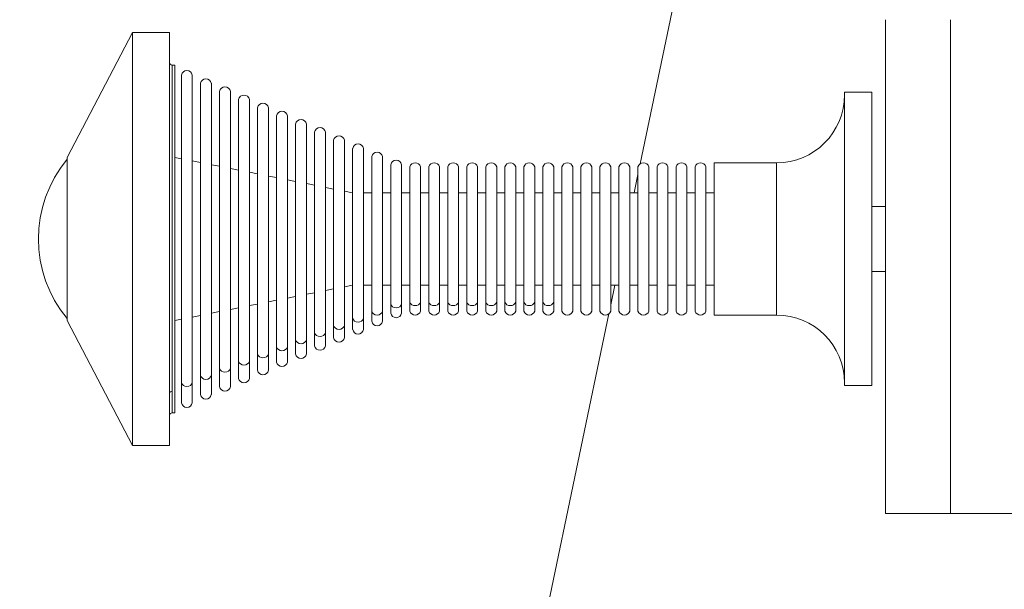
# Model space of a CAD drawing. Units: millimetres. Extents: x 693 to 8889, y -903 to 1163.
# Drawn here: x 1699 to 1880, y -607 to -502 of the extents above; entities that cross this region are included whole.
import ezdxf

# ---------------------------------------------------------------- set-up
doc = ezdxf.new("R2010")
doc.units = ezdxf.units.MM
doc.styles.get("Standard").update_dxf_attribs({"font": 'arial.ttf'})
doc.dimstyles.get("Standard").update_dxf_attribs({"dimtxt": 0.18, "dimasz": 0.18, "dimexe": 0.18, "dimexo": 0.0625, "dimgap": 0.09, "dimtad": 0, "dimtih": 1, "dimtoh": 1, "dimdec": 4, "dimzin": 0, "dimdsep": 46, "dimtxsty": 'Standard', "dimcen": 0.09, "dimadec": 0, "dimazin": 0, "dimtfac": 1, "dimtdec": 4, "dimtofl": 0, "dimtmove": 0, "dimatfit": 3, "dimfxl": 1, "dimtolj": 1, "dimtzin": 0, "dimarcsym": 0})

# ---------------------------------------------------------------- blocks, each defined once
blk = doc.blocks.new('A$C01ac3710')
at = {"color": 0, "linetype": 'Continuous', "lineweight": 0}
for p, q in [((-55.59, -646.54), (-45.23, -596.86)), ((-10.48, -620.01), (-10.48, -710.89)), ((1.52, -710.89), (1.52, -620.01)), ((1.52, -620.01), (1.52, -710.89)), ((-161, -645.36), (-149, -622.36)), ((-149, -622.36), (-149, -698.36)), ((-142.2, -622.36), (-149, -622.36)), ((-142.2, -622.36), (-142.2, -698.36)), ((-141.7, -628.36), (-141.7, -688.4)), ((-141.2, -628.36), (-141.7, -628.36)), ((-141.2, -628.36), (-141.2, -692.36)), ((-140, -630.2), (-140, -686.78)), ((-138, -630.2), (-138, -686.78)), ((-136.5, -631.7), (-136.5, -685.47)), ((-134.5, -631.7), (-134.5, -685.47)), ((-133, -633.2), (-133, -684.15)), ((-131, -633.2), (-131, -684.15)), ((-18, -687.36), (-18, -633.36)), ((-18, -633.36), (-13, -633.36)), ((-13, -687.36), (-13, -633.36)), ((-129.5, -634.7), (-129.5, -682.84)), ((-127.5, -634.7), (-127.5, -682.84)), ((-126, -636.2), (-126, -681.53)), ((-124, -636.2), (-124, -681.53)), ((-122.5, -637.7), (-122.5, -680.21)), ((-120.5, -637.7), (-120.5, -680.21)), ((-119, -639.2), (-119, -678.9)), ((-117, -639.2), (-117, -678.9)), ((-115.5, -640.7), (-115.5, -677.58)), ((-113.5, -640.7), (-113.5, -677.58)), ((-112, -642.2), (-112, -676.27)), ((-110, -642.2), (-110, -676.27)), ((-108.5, -643.7), (-108.5, -674.96)), ((-106.5, -643.7), (-106.5, -674.96)), ((-161, -645.36), (-161, -675.36)), ((-140, -645.6), (-141.2, -645.36)), ((-136.5, -646.3), (-138, -646)), ((-133, -646.99), (-134.5, -646.69)), ((-105, -645.2), (-105, -673.64)), ((-103, -645.2), (-103, -673.64)), ((-101.5, -646.71), (-101.5, -672.32)), ((-99.5, -646.71), (-99.5, -672.32)), ((-42, -674.36), (-42, -646.36)), ((-42, -646.36), (-30.5, -646.36)), ((-30.5, -674.36), (-30.5, -646.36)), ((-129.5, -647.69), (-131, -647.39)), ((-126, -648.38), (-127.5, -648.09)), ((-98, -647.07), (-98, -672)), ((-96, -647.07), (-96, -672)), ((-94.5, -647.07), (-94.5, -672)), ((-92.5, -647.07), (-92.5, -672)), ((-91, -647.07), (-91, -672)), ((-89, -647.07), (-89, -672)), ((-87.5, -647.07), (-87.5, -672)), ((-85.5, -647.07), (-85.5, -672)), ((-84, -647.07), (-84, -672)), ((-82, -647.07), (-82, -672)), ((-80.5, -647.07), (-80.5, -672)), ((-78.5, -647.07), (-78.5, -672)), ((-77, -647.07), (-77, -672)), ((-75, -647.07), (-75, -672)), ((-73.5, -647.07), (-73.5, -672)), ((-71.5, -647.07), (-71.5, -672)), ((-70, -673.65), (-70, -647.07)), ((-68, -673.65), (-68, -647.07)), ((-66.5, -673.65), (-66.5, -647.07)), ((-64.5, -673.65), (-64.5, -647.07)), ((-63, -673.65), (-63, -647.07)), ((-61, -673.65), (-61, -647.07)), ((-59.5, -673.65), (-59.5, -647.07)), ((-57.5, -673.65), (-57.5, -647.07)), ((-56.7, -651.86), (-56, -648.51)), ((-56, -673.65), (-56, -647.07)), ((-54, -673.65), (-54, -647.07)), ((-52.5, -673.65), (-52.5, -647.07)), ((-50.5, -673.65), (-50.5, -647.07)), ((-49, -673.65), (-49, -647.07)), ((-47, -673.65), (-47, -647.07)), ((-45.5, -673.65), (-45.5, -647.07)), ((-43.5, -673.65), (-43.5, -647.07)), ((-122.5, -649.08), (-124, -648.78)), ((-119, -649.77), (-120.5, -649.48)), ((-115.5, -650.47), (-117, -650.17)), ((-112, -651.17), (-113.5, -650.87)), ((-108.5, -651.86), (-110, -651.56)), ((-105, -651.86), (-106.5, -651.86)), ((-101.5, -651.86), (-103, -651.86)), ((-98, -651.86), (-99.5, -651.86)), ((-94.5, -651.86), (-96, -651.86)), ((-91, -651.86), (-92.5, -651.86)), ((-87.5, -651.86), (-89, -651.86)), ((-84, -651.86), (-85.5, -651.86)), ((-80.5, -651.86), (-82, -651.86)), ((-77, -651.86), (-78.5, -651.86)), ((-73.5, -651.86), (-75, -651.86)), ((-70, -651.86), (-71.5, -651.86)), ((-68, -651.86), (-66.5, -651.86)), ((-64.5, -651.86), (-63, -651.86)), ((-61, -651.86), (-59.5, -651.86)), ((-57.5, -651.86), (-56, -651.86)), ((-54, -651.86), (-52.5, -651.86)), ((-50.5, -651.86), (-49, -651.86)), ((-47, -651.86), (-45.5, -651.86)), ((-43.5, -651.86), (-42, -651.86)), ((-13, -654.36), (-10.48, -654.36)), ((-10.48, -666.34), (-13, -666.34)), ((-13, -666.36), (-10.48, -666.36)), ((-115.5, -670.25), (-117, -670.55)), ((-112, -669.56), (-113.5, -669.86)), ((-108.5, -668.86), (-110, -669.16)), ((-105, -668.86), (-106.5, -668.86)), ((-101.5, -668.86), (-103, -668.86)), ((-98, -668.86), (-99.5, -668.86)), ((-94.5, -668.86), (-96, -668.86)), ((-91, -668.86), (-92.5, -668.86)), ((-87.5, -668.86), (-89, -668.86)), ((-84, -668.86), (-85.5, -668.86)), ((-80.5, -668.86), (-82, -668.86)), ((-77, -668.86), (-78.5, -668.86)), ((-73.5, -668.86), (-75, -668.86)), ((-70, -668.86), (-71.5, -668.86)), ((-68, -668.86), (-66.5, -668.86)), ((-64.5, -668.86), (-63, -668.86)), ((-61, -672.49), (-60.24, -668.86)), ((-61, -668.86), (-59.5, -668.86)), ((-57.5, -668.86), (-56, -668.86)), ((-54, -668.86), (-52.5, -668.86)), ((-50.5, -668.86), (-49, -668.86)), ((-47, -668.86), (-45.5, -668.86)), ((-43.5, -668.86), (-42, -668.86)), ((-122.5, -671.65), (-124, -671.94)), ((-119, -670.95), (-120.5, -671.25)), ((-98, -672), (-98, -673.65)), ((-96, -672), (-96, -673.65)), ((-94.5, -672), (-94.5, -673.65)), ((-92.5, -672), (-92.5, -673.65)), ((-91, -672), (-91, -673.65)), ((-89, -672), (-89, -673.65)), ((-87.5, -672), (-87.5, -673.65)), ((-85.5, -672), (-85.5, -673.65)), ((-84, -672), (-84, -673.65)), ((-82, -672), (-82, -673.65)), ((-80.5, -672), (-80.5, -673.65)), ((-78.5, -672), (-78.5, -673.65)), ((-77, -672), (-77, -673.65)), ((-75, -672), (-75, -673.65)), ((-73.5, -672), (-73.5, -673.65)), ((-71.5, -672), (-71.5, -673.65)), ((-133, -673.73), (-134.5, -674.03)), ((-129.5, -673.04), (-131, -673.33)), ((-126, -672.34), (-127.5, -672.64)), ((-105, -673.64), (-105, -675.52)), ((-103, -673.64), (-103, -675.52)), ((-101.5, -672.32), (-101.5, -674.01)), ((-99.5, -672.32), (-99.5, -674.01)), ((-161, -675.36), (-149, -698.36)), ((-140, -675.12), (-141.2, -675.36)), ((-136.5, -674.43), (-138, -674.73)), ((-108.5, -674.96), (-108.5, -677.02)), ((-106.5, -674.96), (-106.5, -677.02)), ((-106.15, -889.08), (-61.34, -674.13)), ((-42, -674.36), (-30.5, -674.36)), ((-112, -676.27), (-112, -678.52)), ((-110, -676.27), (-110, -678.52)), ((-119, -678.9), (-119, -681.52)), ((-117, -678.9), (-117, -681.52)), ((-115.5, -677.58), (-115.5, -680.02)), ((-113.5, -677.58), (-113.5, -680.02)), ((-122.5, -680.21), (-122.5, -683.02)), ((-120.5, -680.21), (-120.5, -683.02)), ((-129.5, -682.84), (-129.5, -686.02)), ((-127.5, -682.84), (-127.5, -686.02)), ((-126, -681.53), (-126, -684.52)), ((-124, -681.53), (-124, -684.52)), ((-133, -684.15), (-133, -687.52)), ((-131, -684.15), (-131, -687.52)), ((-136.5, -685.47), (-136.5, -689.02)), ((-134.5, -685.47), (-134.5, -689.02)), ((-141.7, -688.4), (-141.7, -692.36)), ((-140, -686.78), (-140, -690.52)), ((-138, -686.78), (-138, -690.52)), ((-18, -687.36), (-13, -687.36)), ((-141.2, -692.36), (-141.7, -692.36)), ((-142.2, -698.36), (-149, -698.36)), ((-10.48, -710.89), (1.52, -710.89)), ((1.52, -710.89), (13.52, -710.89))]:
    blk.add_line(p, q, dxfattribs=at)
for centre, radius, start, end in [((-141.7, -627.86), 0.5, 180, 270), ((-139, -630.38), 1.01, 9.7579, 170.2421), ((-135.5, -631.88), 1.01, 9.7579, 170.2421), ((-132, -633.38), 1.01, 9.7579, 170.2421), ((-128.5, -634.88), 1.01, 9.7579, 170.2421), ((-30.5, -633.86), 12.5, 270, 360), ((-125, -636.38), 1.01, 9.7579, 170.2421), ((-121.5, -637.88), 1.01, 9.7579, 170.2421), ((-118, -639.38), 1.01, 9.7579, 170.2421), ((-114.5, -640.88), 1.01, 9.7579, 170.2421), ((-111, -642.38), 1.01, 9.7579, 170.2421), ((-107.5, -643.88), 1.01, 9.7579, 170.2421), ((-104, -645.38), 1.01, 9.7579, 170.2421), ((-143.47, -660.36), 22.85, 140.0945, 219.9055), ((-100.5, -646.88), 1.01, 9.7579, 170.2421), ((-97, -647.42), 1.06, 19.2053, 160.7947), ((-93.5, -647.42), 1.06, 19.2053, 160.7947), ((-90, -647.42), 1.06, 19.2053, 160.7947), ((-86.5, -647.42), 1.06, 19.2053, 160.7947), ((-83, -647.42), 1.06, 19.2053, 160.7947), ((-79.5, -647.42), 1.06, 19.2053, 160.7947), ((-76, -647.42), 1.06, 19.2053, 160.7947), ((-72.5, -647.42), 1.06, 19.2053, 160.7947), ((-69, -647.42), 1.06, 19.2053, 160.7947), ((-65.5, -647.42), 1.06, 19.2053, 160.7947), ((-62, -647.42), 1.06, 19.2053, 160.7947), ((-58.5, -647.42), 1.06, 19.2053, 160.7947), ((-55, -647.42), 1.06, 19.2053, 160.7947), ((-51.5, -647.42), 1.06, 19.2053, 160.7947), ((-48, -647.42), 1.06, 19.2053, 160.7947), ((-44.5, -647.42), 1.06, 19.2053, 160.7947), ((-97, -673.3), 1.06, 199.2053, 340.7947), ((-93.5, -673.3), 1.06, 199.2053, 340.7947), ((-90, -673.3), 1.06, 199.2053, 340.7947), ((-86.5, -673.3), 1.06, 199.2053, 340.7947), ((-83, -673.3), 1.06, 199.2053, 340.7947), ((-79.5, -673.3), 1.06, 199.2053, 340.7947), ((-76, -673.3), 1.06, 199.2053, 340.7947), ((-72.5, -673.3), 1.06, 199.2053, 340.7947), ((-69, -673.3), 1.06, 199.2053, 340.7947), ((-65.5, -673.3), 1.06, 199.2053, 340.7947), ((-62, -673.3), 1.06, 199.2053, 340.7947), ((-58.5, -673.3), 1.06, 199.2053, 340.7947), ((-55, -673.3), 1.06, 199.2053, 340.7947), ((-51.5, -673.3), 1.06, 199.2053, 340.7947), ((-48, -673.3), 1.06, 199.2053, 340.7947), ((-44.5, -673.3), 1.06, 199.2053, 340.7947), ((-104, -675.35), 1.01, 189.7579, 350.2421), ((-100.5, -673.84), 1.01, 189.7579, 350.2421), ((-30.5, -686.86), 12.5, 0, 90), ((-107.5, -676.85), 1.01, 189.7579, 350.2421), ((-111, -678.35), 1.01, 189.7579, 350.2421), ((-114.5, -679.85), 1.01, 189.7579, 350.2421), ((-118, -681.35), 1.01, 189.7579, 350.2421), ((-125, -684.35), 1.01, 189.7579, 350.2421), ((-121.5, -682.85), 1.01, 189.7579, 350.2421), ((-128.5, -685.85), 1.01, 189.7579, 350.2421), ((-132, -687.35), 1.01, 189.7579, 350.2421), ((-135.5, -688.85), 1.01, 189.7579, 350.2421), ((-139, -690.35), 1.01, 189.7579, 350.2421), ((-141.7, -692.86), 0.5, 90, 180)]:
    blk.add_arc(centre, radius, start, end, dxfattribs=at)
for centre, major_axis, start_param, end_param in [((-97, -671.7), (-1.06, 0), 0.335196, 2.806397), ((-93.5, -671.7), (-1.06, 0), 0.335196, 2.806397), ((-90, -671.7), (-1.06, 0), 0.335196, 2.806397), ((-86.5, -671.7), (-1.06, 0), 0.335196, 2.806397), ((-83, -671.7), (-1.06, 0), 0.335196, 2.806397), ((-79.5, -671.7), (-1.06, 0), 0.335196, 2.806397), ((-76, -671.7), (-1.06, 0), 0.335196, 2.806397), ((-72.5, -671.7), (-1.06, 0), 0.335196, 2.806397), ((-104, -673.49), (-1.01, 0), 0.170307, 2.971286), ((-100.5, -672.17), (-1.01, 0), 0.170307, 2.971286), ((-107.5, -674.8), (-1.01, 0), 0.170307, 2.971286), ((-111, -676.12), (-1.01, 0), 0.170307, 2.971286), ((-118, -678.75), (-1.01, 0), 0.170307, 2.971286), ((-114.5, -677.43), (-1.01, 0), 0.170307, 2.971286), ((-121.5, -680.06), (-1.01, 0), 0.170307, 2.971286), ((-128.5, -682.69), (-1.01, 0), 0.170307, 2.971286), ((-125, -681.37), (-1.01, 0), 0.170307, 2.971286), ((-132, -684), (-1.01, 0), 0.170307, 2.971286), ((-135.5, -685.32), (-1.01, 0), 0.170307, 2.971286), ((-141.7, -688.83), (-0.5, 0), -1.570796, 0), ((-139, -686.63), (-1.01, 0), 0.170307, 2.971286)]:
    blk.add_ellipse(centre, major_axis=major_axis, ratio=0.876064, start_param=start_param, end_param=end_param, dxfattribs=at)
blk = doc.blocks.new('*D60')
at = {"color": 0, "lineweight": -2, "transparency": 16777216}
for p, q in [((958.46, 895.45), (918.28, 895.45)), ((918.46, 795.45), (918.46, -802.73)), ((958.46, -902.73), (918.28, -902.73))]:
    blk.add_line(p, q, dxfattribs=at)
at = {"color": 0, "transparency": 16777216}
for points in [[(901.8, 795.45), (935.13, 795.45), (918.46, 895.45)], [(901.8, -802.73), (935.13, -802.73), (918.46, -902.73)]]:
    blk.add_solid(points, dxfattribs=at)
at = {"layer": 'Defpoints', "color": 0, "transparency": 16777216}
for p in [(1869.3, 895.45), (918.46, -902.73), (1869.3, -902.73)]:
    blk.add_point(p, dxfattribs=at)
at = {"color": 0, "lineweight": 13, "transparency": 16777216, "insert": (791.88, -3.64), "char_height": 150, "attachment_point": 5, "rotation": 90}
blk.add_mtext('\\A1;180', dxfattribs=at)

msp = doc.modelspace()

# ---------------------------------------------------------------- block references
at = {"lineweight": 13}
msp.add_blockref('A$C01ac3710', (1868.77669, 118.07159), dxfattribs=at)

# ---------------------------------------------------------------- dimensions: what is measured, and where the dimension line sits
dim = msp.add_linear_dim(base=(918.46469, -902.72552), p1=(1869.30033, 895.44975), p2=(1869.30033, -902.72552), angle=90, text='180', dimstyle='Standard', override={"dimtxt": 150, "dimasz": 100, "dimgap": 50, "dimtad": 3, "dimtih": 0, "dimtoh": 0, "dimfxl": 40, "dimfxlon": 1}, dxfattribs=at)
dim.commit()
dim.dimension.update_dxf_attribs({"geometry": '*D60', "text_midpoint": (791.87874, -3.63788)})

doc.saveas('drawing.dxf')
